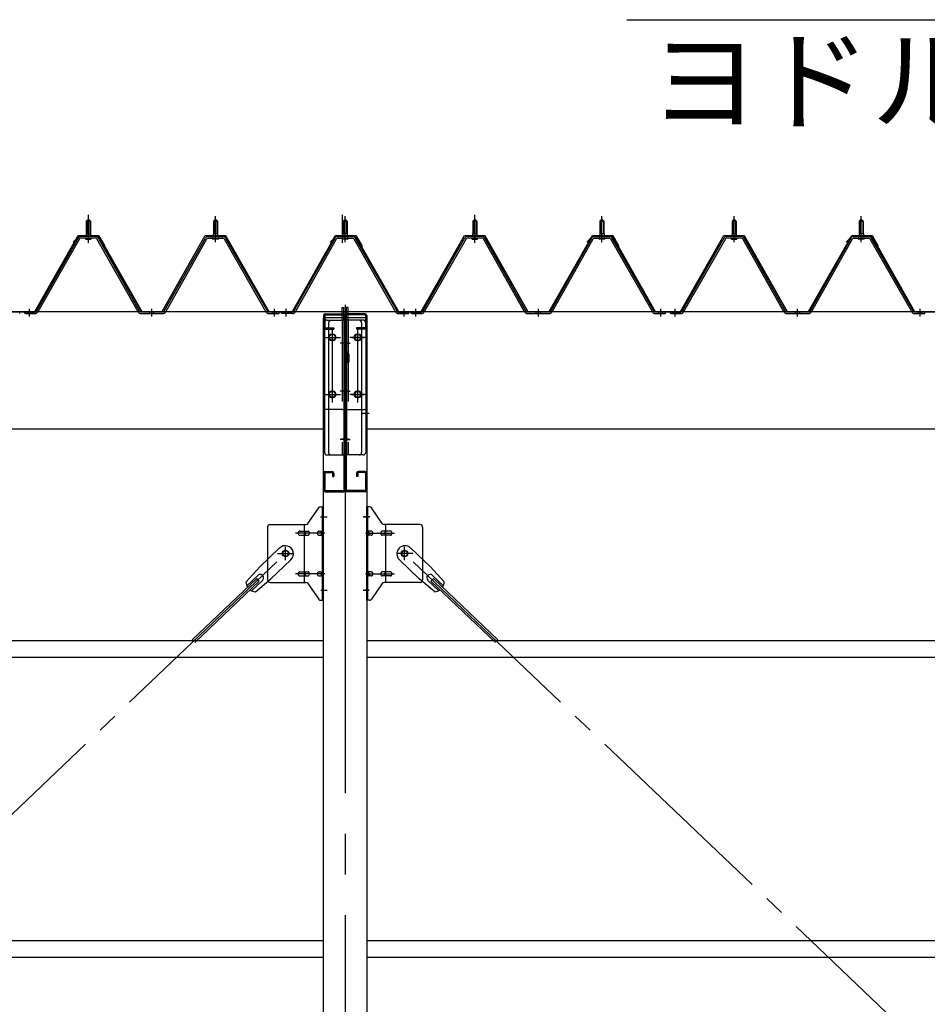
# Model space of a CAD drawing. Extents: x 868 to 32764, y 310 to 22484.
# Drawn here: x 18734 to 20519, y 16771 to 18707 of the extents above; entities that cross this region are included whole.
import ezdxf

# ---------------------------------------------------------------- set-up
doc = ezdxf.new("R2010")
doc.units = 0
doc.header["$LTSCALE"] = 80
doc.header["$MEASUREMENT"] = 0
for name, pattern in [('1PL-M', [15, 12, -1, 1, -1]), ('1PL-SL', [6.5, 5, -0.5, 0.5, -0.5]), ('HIDE-L', [3, 2, -1]), ('HIDE-M', [2, 1, -1])]:
    doc.linetypes.add(name, pattern=pattern)
for name, color, linetype in [('HIKIDASHI', 6, 'CONTINUOUS'), ('パネル受フレ_ム', 1, 'CONTINUOUS'), ('ブレ_ス', 3, 'CONTINUOUS'), ('ブレ_ス取付金物', 2, 'CONTINUOUS'), ('ヨドル_フ88', 2, 'CONTINUOUS'), ('後柱', 3, 'CONTINUOUS'), ('後桁', 3, 'CONTINUOUS'), ('梁AB', 2, 'CONTINUOUS'), ('梁取付金具', 2, 'CONTINUOUS'), ('胴縁', 1, 'CONTINUOUS')]:
    doc.layers.add(name, color=color, linetype=linetype)
doc.styles.add('01', font='ROMANS', dxfattribs={"height": 3, "bigfont": 'BIGFONT'})

msp = doc.modelspace()

# ---------------------------------------------------------------- linework, layer by layer
at = {"layer": 'HIKIDASHI'}
msp.add_line((19927.7, 18707.1), (21253.2, 18707.1), dxfattribs=at)
at = {"layer": 'パネル受フレ_ム', "color": 6, "linetype": '1PL-SL'}
for p, q in [((18868.6, 18268.6), (18868.6, 18323.3)), ((19368.3, 18268.6), (19368.3, 18323.3)), ((19628.6, 18268.6), (19628.6, 18323.3))]:
    msp.add_line(p, q, dxfattribs=at)
at = {"layer": 'パネル受フレ_ム', "color": 6, "linetype": '1PL-M'}
for p, q in [((18868.6, 18269.3), (18868.6, 18320.8)), ((19118.6, 18269.3), (19118.6, 18320.8)), ((19373.6, 18269.3), (19373.6, 18320.8)), ((19628.6, 18269.3), (19628.6, 18320.8)), ((19878.6, 18269.3), (19878.6, 18320.8)), ((20138.6, 18269.3), (20138.6, 18320.8)), ((20388.6, 18269.3), (20388.6, 18320.8)), ((18752.6, 18123.3), (18752.6, 18138.5)), ((18993.6, 18123.3), (18993.6, 18138.5)), ((19234.6, 18123.3), (19234.6, 18138.5)), ((19257.6, 18123.3), (19257.6, 18138.5)), ((19489.6, 18123.3), (19489.6, 18138.5)), ((19512.6, 18123.3), (19512.6, 18138.5)), ((19753.6, 18123.3), (19753.6, 18138.5)), ((19994.6, 18123.3), (19994.6, 18138.5)), ((20022.6, 18123.3), (20022.6, 18138.5)), ((20263.6, 18123.3), (20263.6, 18138.5)), ((20504.6, 18123.3), (20504.6, 18138.5))]:
    msp.add_line(p, q, dxfattribs=at)
at = {"layer": 'パネル受フレ_ム'}
for p, q in [((18864.6, 18310.8), (18868.6, 18314.8)), ((18872.6, 18310.8), (18864.6, 18310.8)), ((18864.6, 18310.8), (18864.6, 18285.8)), ((18868.6, 18314.8), (18872.6, 18310.8)), ((18872.6, 18310.8), (18872.6, 18285.8)), ((19118.6, 18314.8), (19114.6, 18310.8)), ((19114.6, 18310.8), (19114.6, 18285.8)), ((19114.6, 18310.8), (19122.6, 18310.8)), ((19122.6, 18310.8), (19118.6, 18314.8)), ((19122.6, 18310.8), (19122.6, 18285.8)), ((19373.6, 18314.8), (19369.6, 18310.8)), ((19369.6, 18310.8), (19369.6, 18285.8)), ((19369.6, 18310.8), (19377.6, 18310.8)), ((19377.6, 18310.8), (19373.6, 18314.8)), ((19377.6, 18310.8), (19377.6, 18285.8)), ((19624.6, 18310.8), (19628.6, 18314.8)), ((19632.6, 18310.8), (19624.6, 18310.8)), ((19624.6, 18310.8), (19624.6, 18285.8)), ((19628.6, 18314.8), (19632.6, 18310.8)), ((19632.6, 18310.8), (19632.6, 18285.8)), ((19878.6, 18314.8), (19874.6, 18310.8)), ((19874.6, 18310.8), (19874.6, 18285.8)), ((19874.6, 18310.8), (19882.6, 18310.8)), ((19882.6, 18310.8), (19878.6, 18314.8)), ((19882.6, 18310.8), (19882.6, 18285.8)), ((20134.6, 18310.8), (20138.6, 18314.8)), ((20142.6, 18310.8), (20134.6, 18310.8)), ((20134.6, 18310.8), (20134.6, 18285.8)), ((20138.6, 18314.8), (20142.6, 18310.8)), ((20142.6, 18310.8), (20142.6, 18285.8)), ((20388.6, 18314.8), (20384.6, 18310.8)), ((20384.6, 18310.8), (20384.6, 18285.8)), ((20384.6, 18310.8), (20392.6, 18310.8)), ((20392.6, 18310.8), (20388.6, 18314.8)), ((20392.6, 18310.8), (20392.6, 18285.8)), ((18882.8, 18280.8), (18854.3, 18280.8)), ((18862.7, 18280.8), (18862.7, 18281.8)), ((18862.7, 18281.8), (18874.5, 18281.8)), ((18864.3, 18285.8), (18864.3, 18281.8)), ((18864.3, 18285.8), (18872.8, 18285.8)), ((18872.8, 18285.8), (18872.8, 18281.8)), ((18874.5, 18281.8), (18874.5, 18280.8)), ((19104.3, 18280.8), (19132.9, 18280.8)), ((19124.5, 18281.8), (19112.7, 18281.8)), ((19112.7, 18281.8), (19112.7, 18280.8)), ((19122.8, 18285.8), (19114.3, 18285.8)), ((19114.3, 18285.8), (19114.3, 18281.8)), ((19122.8, 18285.8), (19122.8, 18281.8)), ((19124.5, 18280.8), (19124.5, 18281.8)), ((19359.3, 18280.8), (19387.9, 18280.8)), ((19379.5, 18281.8), (19367.7, 18281.8)), ((19367.7, 18281.8), (19367.7, 18280.8)), ((19377.8, 18285.8), (19369.3, 18285.8)), ((19369.3, 18285.8), (19369.3, 18281.8)), ((19377.8, 18285.8), (19377.8, 18281.8)), ((19379.5, 18280.8), (19379.5, 18281.8)), ((19642.8, 18280.8), (19614.3, 18280.8)), ((19622.7, 18280.8), (19622.7, 18281.8)), ((19622.7, 18281.8), (19634.5, 18281.8)), ((19624.3, 18285.8), (19624.3, 18281.8)), ((19624.3, 18285.8), (19632.8, 18285.8)), ((19632.8, 18285.8), (19632.8, 18281.8)), ((19634.5, 18281.8), (19634.5, 18280.8)), ((19864.3, 18280.8), (19892.9, 18280.8)), ((19884.5, 18281.8), (19872.7, 18281.8)), ((19872.7, 18281.8), (19872.7, 18280.8)), ((19882.8, 18285.8), (19874.3, 18285.8)), ((19874.3, 18285.8), (19874.3, 18281.8)), ((19882.8, 18285.8), (19882.8, 18281.8)), ((19884.5, 18280.8), (19884.5, 18281.8)), ((20152.8, 18280.8), (20124.3, 18280.8)), ((20132.7, 18280.8), (20132.7, 18281.8)), ((20132.7, 18281.8), (20144.5, 18281.8)), ((20134.3, 18285.8), (20134.3, 18281.8)), ((20134.3, 18285.8), (20142.8, 18285.8)), ((20142.8, 18285.8), (20142.8, 18281.8)), ((20144.5, 18281.8), (20144.5, 18280.8)), ((20374.3, 18280.8), (20402.9, 18280.8)), ((20394.5, 18281.8), (20382.7, 18281.8)), ((20382.7, 18281.8), (20382.7, 18280.8)), ((20392.8, 18285.8), (20384.3, 18285.8)), ((20384.3, 18285.8), (20384.3, 18281.8)), ((20392.8, 18285.8), (20392.8, 18281.8)), ((20394.5, 18280.8), (20394.5, 18281.8)), ((18848.7, 18277.5), (18766.5, 18134.1)), ((18851.5, 18275.9), (18769.3, 18132.5)), ((18882.8, 18277.6), (18854.3, 18277.6)), ((18863.6, 18275.6), (18873.6, 18275.6)), ((18966.4, 18132.5), (18885.6, 18275.9)), ((18969.2, 18134.1), (18888.4, 18277.5)), ((19018, 18134.1), (19098.8, 18277.5)), ((19020.8, 18132.5), (19101.5, 18275.9)), ((19104.3, 18277.6), (19132.9, 18277.6)), ((19123.6, 18275.6), (19113.6, 18275.6)), ((19135.7, 18275.9), (19217.9, 18132.5)), ((19138.4, 18277.5), (19220.7, 18134.1)), ((19273, 18134.1), (19353.8, 18277.5)), ((19275.8, 18132.5), (19356.5, 18275.9)), ((19359.3, 18277.6), (19387.9, 18277.6)), ((19378.6, 18275.6), (19368.6, 18275.6)), ((19390.7, 18275.9), (19472.9, 18132.5)), ((19393.4, 18277.5), (19475.7, 18134.1)), ((19608.7, 18277.5), (19526.5, 18134.1)), ((19611.5, 18275.9), (19529.3, 18132.5)), ((19642.8, 18277.6), (19614.3, 18277.6)), ((19623.6, 18275.6), (19633.6, 18275.6)), ((19726.4, 18132.5), (19645.6, 18275.9)), ((19729.2, 18134.1), (19648.4, 18277.5)), ((19778, 18134.1), (19858.8, 18277.5)), ((19780.8, 18132.5), (19861.5, 18275.9)), ((19864.3, 18277.6), (19892.9, 18277.6)), ((19883.6, 18275.6), (19873.6, 18275.6)), ((19895.7, 18275.9), (19977.9, 18132.5)), ((19898.4, 18277.5), (19980.7, 18134.1)), ((20118.7, 18277.5), (20036.5, 18134.1)), ((20121.5, 18275.9), (20039.3, 18132.5)), ((20152.8, 18277.6), (20124.3, 18277.6)), ((20133.6, 18275.6), (20143.6, 18275.6)), ((20236.4, 18132.5), (20155.6, 18275.9)), ((20239.2, 18134.1), (20158.4, 18277.5)), ((20288, 18134.1), (20368.8, 18277.5)), ((20290.8, 18132.5), (20371.5, 18275.9)), ((20374.3, 18277.6), (20402.9, 18277.6)), ((20393.6, 18275.6), (20383.6, 18275.6)), ((20405.7, 18275.9), (20487.9, 18132.5)), ((20408.4, 18277.5), (20490.7, 18134.1)), ((18733.6, 18129.3), (18733.6, 18132.5)), ((18733.6, 18129.3), (18733.6, 18132.5)), ((18743.6, 18129.3), (18743.6, 18132.5)), ((18763.7, 18132.5), (18743.6, 18132.5)), ((18763.7, 18129.3), (18743.6, 18129.3)), ((18745.6, 18129.3), (18764.6, 18129.3)), ((18972, 18132.5), (19015.2, 18132.5)), ((18972, 18129.3), (19015.2, 18129.3)), ((19223.4, 18132.5), (19243.6, 18132.5)), ((19223.4, 18129.3), (19243.6, 18129.3)), ((19243.6, 18129.3), (19243.6, 18132.5)), ((19243.6, 18129.3), (19243.6, 18132.5)), ((19248.6, 18129.3), (19248.6, 18132.5)), ((19270.2, 18132.5), (19248.6, 18132.5)), ((19270.2, 18129.3), (19248.6, 18129.3)), ((19496.6, 18129.3), (19477.6, 18129.3)), ((19478.4, 18132.5), (19498.6, 18132.5)), ((19478.4, 18129.3), (19498.6, 18129.3)), ((19498.6, 18129.3), (19498.6, 18132.5)), ((19503.6, 18129.3), (19503.6, 18132.5)), ((19523.7, 18132.5), (19503.6, 18132.5)), ((19523.7, 18129.3), (19503.6, 18129.3)), ((19505.6, 18129.3), (19524.6, 18129.3)), ((19732, 18132.5), (19775.2, 18132.5)), ((19732, 18129.3), (19775.2, 18129.3)), ((19983.4, 18132.5), (20003.6, 18132.5)), ((19983.4, 18129.3), (20003.6, 18129.3)), ((20003.6, 18129.3), (20003.6, 18132.5)), ((20003.6, 18129.3), (20003.6, 18132.5)), ((20013.6, 18129.3), (20013.6, 18132.5)), ((20033.7, 18132.5), (20013.6, 18132.5)), ((20033.7, 18129.3), (20013.6, 18129.3)), ((20015.6, 18129.3), (20034.6, 18129.3)), ((20242, 18132.5), (20285.2, 18132.5)), ((20242, 18129.3), (20285.2, 18129.3)), ((20493.4, 18132.5), (20513.6, 18132.5)), ((20493.4, 18129.3), (20513.6, 18129.3)), ((20513.6, 18129.3), (20513.6, 18132.5)), ((20513.6, 18129.3), (20513.6, 18132.5))]:
    msp.add_line(p, q, dxfattribs=at)
at = {"layer": 'パネル受フレ_ム', "color": 6}
for p, q in [((18865.6, 18310.8), (18865.2, 18311.4)), ((18865.6, 18310.8), (18865.6, 18285.8)), ((18871.6, 18310.8), (18871.9, 18311.4)), ((18871.6, 18310.8), (18871.6, 18285.8)), ((19115.6, 18310.8), (19115.2, 18311.4)), ((19115.6, 18310.8), (19115.6, 18285.8)), ((19121.6, 18310.8), (19121.9, 18311.4)), ((19121.6, 18310.8), (19121.6, 18285.8)), ((19370.6, 18310.8), (19370.2, 18311.4)), ((19370.6, 18310.8), (19370.6, 18285.8)), ((19376.6, 18310.8), (19376.9, 18311.4)), ((19376.6, 18310.8), (19376.6, 18285.8)), ((19625.6, 18310.8), (19625.2, 18311.4)), ((19625.6, 18310.8), (19625.6, 18285.8)), ((19631.6, 18310.8), (19631.9, 18311.4)), ((19631.6, 18310.8), (19631.6, 18285.8)), ((19875.6, 18310.8), (19875.2, 18311.4)), ((19875.6, 18310.8), (19875.6, 18285.8)), ((19881.6, 18310.8), (19881.9, 18311.4)), ((19881.6, 18310.8), (19881.6, 18285.8)), ((20135.6, 18310.8), (20135.2, 18311.4)), ((20135.6, 18310.8), (20135.6, 18285.8)), ((20141.6, 18310.8), (20141.9, 18311.4)), ((20141.6, 18310.8), (20141.6, 18285.8)), ((20385.6, 18310.8), (20385.2, 18311.4)), ((20385.6, 18310.8), (20385.6, 18285.8)), ((20391.6, 18310.8), (20391.9, 18311.4)), ((20391.6, 18310.8), (20391.6, 18285.8))]:
    msp.add_line(p, q, dxfattribs=at)
at = {"layer": 'パネル受フレ_ム', "color": 6, "linetype": 'HIDE-M'}
for p, q in [((18748.6, 18129.3), (18748.6, 18132.5)), ((18756.6, 18129.3), (18756.6, 18132.5)), ((18989.6, 18129.3), (18989.6, 18132.5)), ((18997.6, 18129.3), (18997.6, 18132.5)), ((19230.6, 18129.3), (19230.6, 18132.5)), ((19238.6, 18129.3), (19238.6, 18132.5)), ((19508.6, 18129.3), (19508.6, 18132.5)), ((19516.6, 18129.3), (19516.6, 18132.5)), ((19749.6, 18129.3), (19749.6, 18132.5)), ((19757.6, 18129.3), (19757.6, 18132.5)), ((19990.6, 18129.3), (19990.6, 18132.5)), ((19998.6, 18129.3), (19998.6, 18132.5)), ((20018.6, 18129.3), (20018.6, 18132.5)), ((20026.6, 18129.3), (20026.6, 18132.5)), ((20259.6, 18129.3), (20259.6, 18132.5)), ((20267.6, 18129.3), (20267.6, 18132.5)), ((20500.6, 18129.3), (20500.6, 18132.5)), ((20508.6, 18129.3), (20508.6, 18132.5))]:
    msp.add_line(p, q, dxfattribs=at)
at = {"layer": 'パネル受フレ_ム'}
for centre, radius, start, end in [((18854.3, 18274.4), 6.4, 90, 150.1803), ((18882.8, 18274.4), 6.4, 29.3816, 90), ((19104.3, 18274.4), 6.4, 90, 150.6184), ((19132.9, 18274.4), 6.4, 29.8197, 90), ((19359.3, 18274.4), 6.4, 90, 150.6184), ((19387.9, 18274.4), 6.4, 29.8197, 90), ((19614.3, 18274.4), 6.4, 90, 150.1803), ((19642.8, 18274.4), 6.4, 29.3816, 90), ((19864.3, 18274.4), 6.4, 90, 150.6184), ((19892.9, 18274.4), 6.4, 29.8197, 90), ((20124.3, 18274.4), 6.4, 90, 150.1803), ((20152.8, 18274.4), 6.4, 29.3816, 90), ((20374.3, 18274.4), 6.4, 90, 150.6184), ((20402.9, 18274.4), 6.4, 29.8197, 90), ((18854.3, 18274.4), 3.2, 90, 150.1803), ((18863.6, 18276.6), 1, 90, 270), ((18873.6, 18276.6), 1, 270, 90), ((18882.8, 18274.4), 3.2, 29.3816, 90), ((19104.3, 18274.4), 3.2, 90, 150.6184), ((19113.6, 18276.6), 1, 90, 270), ((19123.6, 18276.6), 1, 270, 90), ((19132.9, 18274.4), 3.2, 29.8197, 90), ((19359.3, 18274.4), 3.2, 90, 150.6184), ((19368.6, 18276.6), 1, 90, 270), ((19378.6, 18276.6), 1, 270, 90), ((19387.9, 18274.4), 3.2, 29.8197, 90), ((19614.3, 18274.4), 3.2, 90, 150.1803), ((19623.6, 18276.6), 1, 90, 270), ((19633.6, 18276.6), 1, 270, 90), ((19642.8, 18274.4), 3.2, 29.3816, 90), ((19864.3, 18274.4), 3.2, 90, 150.6184), ((19873.6, 18276.6), 1, 90, 270), ((19883.6, 18276.6), 1, 270, 90), ((19892.9, 18274.4), 3.2, 29.8197, 90), ((20124.3, 18274.4), 3.2, 90, 150.1803), ((20133.6, 18276.6), 1, 90, 270), ((20143.6, 18276.6), 1, 270, 90), ((20152.8, 18274.4), 3.2, 29.3816, 90), ((20374.3, 18274.4), 3.2, 90, 150.6184), ((20383.6, 18276.6), 1, 90, 270), ((20393.6, 18276.6), 1, 270, 90), ((20402.9, 18274.4), 3.2, 29.8197, 90), ((18763.7, 18135.7), 3.2, 270, 330.1803), ((18763.7, 18135.7), 6.4, 270, 330.1803), ((18972, 18135.7), 6.4, 209.3816, 270), ((18972, 18135.7), 3.2, 209.3816, 270), ((19015.2, 18135.7), 3.2, 270, 330.6184), ((19015.2, 18135.7), 6.4, 270, 330.6184), ((19223.4, 18135.7), 6.4, 209.8197, 270), ((19223.4, 18135.7), 3.2, 209.8197, 270), ((19270.2, 18135.7), 3.2, 270, 330.6184), ((19270.2, 18135.7), 6.4, 270, 330.6184), ((19478.4, 18135.7), 6.4, 209.8197, 270), ((19478.4, 18135.7), 3.2, 209.8197, 270), ((19523.7, 18135.7), 3.2, 270, 330.1803), ((19523.7, 18135.7), 6.4, 270, 330.1803), ((19732, 18135.7), 6.4, 209.3816, 270), ((19732, 18135.7), 3.2, 209.3816, 270), ((19775.2, 18135.7), 3.2, 270, 330.6184), ((19775.2, 18135.7), 6.4, 270, 330.6184), ((19983.4, 18135.7), 6.4, 209.8197, 270), ((19983.4, 18135.7), 3.2, 209.8197, 270), ((20033.7, 18135.7), 3.2, 270, 330.1803), ((20033.7, 18135.7), 6.4, 270, 330.1803), ((20242, 18135.7), 6.4, 209.3816, 270), ((20242, 18135.7), 3.2, 209.3816, 270), ((20285.2, 18135.7), 3.2, 270, 330.6184), ((20285.2, 18135.7), 6.4, 270, 330.6184), ((20493.4, 18135.7), 6.4, 209.8197, 270), ((20493.4, 18135.7), 3.2, 209.8197, 270)]:
    msp.add_arc(centre, radius, start, end, dxfattribs=at)
at = {"layer": 'ブレ_ス'}
for p, q in [((19244.8, 17668.2), (19205.7, 17630.9)), ((19502.4, 17668.2), (19541.5, 17630.9)), ((19266.9, 17645), (19227.8, 17607.7)), ((19480.3, 17645), (19519.4, 17607.7)), ((19178.7, 17601.5), (19205.7, 17630.9)), ((19568.5, 17601.5), (19541.5, 17630.9)), ((19199.8, 17608.1), (19073.1, 17487.4)), ((19204.7, 17603), (19078, 17482.3)), ((19201.8, 17614.3), (19180.4, 17593.9)), ((19211, 17604.6), (19189.6, 17584.2)), ((19197.1, 17582.1), (19227.8, 17607.7)), ((19204.7, 17603), (19199.8, 17608.1)), ((19550.1, 17582.1), (19519.4, 17607.7)), ((19536.1, 17604.6), (19557.6, 17584.2)), ((19542.5, 17603), (19547.3, 17608.1)), ((19542.5, 17603), (19669.2, 17482.3)), ((19545.4, 17614.3), (19566.8, 17593.9)), ((19547.3, 17608.1), (19674, 17487.4))]:
    msp.add_line(p, q, dxfattribs=at)
at = {"layer": 'ブレ_ス', "color": 6, "linetype": '1PL-SL'}
for p, q in [((16690.6, 15213.3), (19256.6, 17657.3)), ((22056.6, 15213.3), (19490.6, 17657.3))]:
    msp.add_line(p, q, dxfattribs=at)
at = {"layer": 'ブレ_ス'}
for centre in [(19256.6, 17657.3), (19490.6, 17657.3)]:
    msp.add_circle(centre, 5.5, dxfattribs=at)
for centre, radius, start, end in [((19255.8, 17656.6), 16, 313.6054, 133.6054), ((19491.3, 17656.6), 16, 46.3946, 226.3946), ((19198.6, 17602.1), 20, 181.7698, 213.5268), ((19206.4, 17609.5), 6.7, 313.6054, 133.6054), ((19540.8, 17609.5), 6.7, 46.3946, 226.3946), ((19548.5, 17602.1), 20, 326.4732, 358.2302), ((19198.6, 17602.1), 20, 233.6841, 265.4411), ((19548.5, 17602.1), 20, 274.5589, 306.3159)]:
    msp.add_arc(centre, radius, start, end, dxfattribs=at)
at = {"layer": 'ブレ_ス取付金物'}
for p, q in [((19300.6, 17716.4), (19321.6, 17747.1)), ((19325.7, 17749.3), (19331.1, 17749.3)), ((19328.8, 17565.3), (19328.8, 17749.3)), ((19331.1, 17565.3), (19331.1, 17749.3)), ((19421.5, 17749.3), (19416.1, 17749.3)), ((19416.1, 17565.3), (19416.1, 17749.3)), ((19418.4, 17565.3), (19418.4, 17749.3)), ((19446.6, 17716.4), (19425.6, 17747.1)), ((19221.1, 17709.3), (19221.1, 17605.3)), ((19226.1, 17714.3), (19296.5, 17714.3)), ((19284.6, 17701.3), (19293.4, 17701.3)), ((19293.4, 17600.3), (19293.4, 17714.3)), ((19294.4, 17701.3), (19300.9, 17701.3)), ((19322.3, 17701.3), (19328.8, 17701.3)), ((19328.8, 17709.3), (19331.1, 17709.3)), ((19418.4, 17709.3), (19416.1, 17709.3)), ((19424.9, 17701.3), (19418.4, 17701.3)), ((19452.8, 17701.3), (19446.3, 17701.3)), ((19521.1, 17714.3), (19450.7, 17714.3)), ((19453.8, 17600.3), (19453.8, 17714.3)), ((19462.6, 17701.3), (19453.8, 17701.3)), ((19526.1, 17709.3), (19526.1, 17605.3)), ((19284.6, 17693.3), (19293.4, 17693.3)), ((19294.4, 17693.3), (19300.9, 17693.3)), ((19322.3, 17693.3), (19328.8, 17693.3)), ((19424.9, 17693.3), (19418.4, 17693.3)), ((19452.8, 17693.3), (19446.3, 17693.3)), ((19462.6, 17693.3), (19453.8, 17693.3)), ((19284.6, 17621.3), (19293.4, 17621.3)), ((19294.4, 17621.3), (19300.9, 17621.3)), ((19322.3, 17621.3), (19328.8, 17621.3)), ((19424.9, 17621.3), (19418.4, 17621.3)), ((19452.8, 17621.3), (19446.3, 17621.3)), ((19462.6, 17621.3), (19453.8, 17621.3)), ((19284.6, 17613.3), (19293.4, 17613.3)), ((19294.4, 17613.3), (19300.9, 17613.3)), ((19322.3, 17613.3), (19328.8, 17613.3)), ((19328.8, 17605.3), (19331.1, 17605.3)), ((19418.4, 17605.3), (19416.1, 17605.3)), ((19424.9, 17613.3), (19418.4, 17613.3)), ((19452.8, 17613.3), (19446.3, 17613.3)), ((19462.6, 17613.3), (19453.8, 17613.3)), ((19226.1, 17600.3), (19296.5, 17600.3)), ((19300.6, 17598.1), (19321.6, 17567.4)), ((19446.6, 17598.1), (19425.6, 17567.4)), ((19521.1, 17600.3), (19450.7, 17600.3)), ((19325.7, 17565.3), (19331.1, 17565.3)), ((19421.5, 17565.3), (19416.1, 17565.3))]:
    msp.add_line(p, q, dxfattribs=at)
at = {"layer": 'ブレ_ス取付金物', "color": 6, "linetype": '1PL-SL'}
for p, q in [((19325, 17729.3), (19336.2, 17729.3)), ((19422.2, 17729.3), (19411, 17729.3)), ((19333.6, 17697.3), (19276.2, 17697.3)), ((19413.6, 17697.3), (19471, 17697.3)), ((19256.6, 17644.3), (19256.6, 17670.2)), ((19490.6, 17644.3), (19490.6, 17670.2)), ((19240.6, 17657.3), (19272.4, 17657.3)), ((19506.6, 17657.3), (19474.8, 17657.3)), ((19333.6, 17617.3), (19276.2, 17617.3)), ((19413.6, 17617.3), (19471, 17617.3)), ((19326.1, 17585.3), (19335, 17585.3)), ((19421.1, 17585.3), (19412.1, 17585.3))]:
    msp.add_line(p, q, dxfattribs=at)
at = {"layer": 'ブレ_ス取付金物'}
for centre in [(19256.6, 17657.3), (19490.6, 17657.3)]:
    msp.add_circle(centre, 6.5, dxfattribs=at)
for centre, radius, start, end in [((19325.7, 17744.3), 5, 90, 145.561), ((19325.7, 17744.3), 5, 90, 145.561), ((19421.5, 17744.3), 5, 34.439, 90), ((19421.5, 17744.3), 5, 34.439, 90), ((19226.1, 17709.3), 5, 90, 180), ((19285.6, 17697.3), 4.56, 160.0776, 180), ((19285.1, 17697.4), 4.01, 138.8141, 160.0776), ((19284.8, 17697.7), 3.57, 115.3323, 138.8141), ((19284.6, 17698.2), 3.07, 90, 115.3323), ((19293.4, 17699.6), 1.61, 56.4659, 90), ((19292.6, 17698.5), 2.98, 32.0054, 56.4659), ((19291.4, 17697.7), 4.4, 14.5143, 32.0054), ((19289.5, 17697.3), 6.38, 0, 14.5143), ((19296.5, 17719.3), 5, 270, 325.561), ((19300.9, 17699.6), 1.61, 56.4659, 90), ((19300.1, 17698.5), 2.98, 32.0054, 56.4659), ((19298.9, 17697.7), 4.4, 14.5143, 32.0054), ((19297, 17697.3), 6.38, 0, 14.5143), ((19323.3, 17697.3), 4.56, 160.0776, 180), ((19322.8, 17697.4), 4.01, 138.8141, 160.0776), ((19322.5, 17697.7), 3.57, 115.3323, 138.8141), ((19322.3, 17698.2), 3.07, 90, 115.3323), ((19332.7, 17697.3), 6.38, 165.4857, 180), ((19330.8, 17697.7), 4.4, 147.9946, 165.4857), ((19329.5, 17698.5), 2.98, 123.5341, 147.9946), ((19328.8, 17699.6), 1.61, 90, 123.5341), ((19418.4, 17699.6), 1.61, 56.4659, 90), ((19417.6, 17698.5), 2.98, 32.0054, 56.4659), ((19416.4, 17697.7), 4.4, 14.5143, 32.0054), ((19414.5, 17697.3), 6.38, 360, 14.5143), ((19424.9, 17698.2), 3.07, 64.6677, 90), ((19424.7, 17697.7), 3.57, 41.1859, 64.6677), ((19424.3, 17697.4), 4.01, 19.9224, 41.1859), ((19423.8, 17697.3), 4.56, 360, 19.9224), ((19450.2, 17697.3), 6.38, 165.4857, 180), ((19448.3, 17697.7), 4.4, 147.9946, 165.4857), ((19447, 17698.5), 2.98, 123.5341, 147.9946), ((19446.3, 17699.6), 1.61, 90, 123.5341), ((19450.7, 17719.3), 5, 214.439, 270), ((19457.7, 17697.3), 6.38, 165.4857, 180), ((19455.8, 17697.7), 4.4, 147.9946, 165.4857), ((19454.5, 17698.5), 2.98, 123.5341, 147.9946), ((19453.8, 17699.6), 1.61, 90, 123.5341), ((19462.6, 17698.2), 3.07, 64.6677, 90), ((19462.4, 17697.7), 3.57, 41.1859, 64.6677), ((19462, 17697.4), 4.01, 19.9224, 41.1859), ((19461.5, 17697.3), 4.56, 0, 19.9224), ((19521.1, 17709.3), 5, 0, 90), ((19285.6, 17697.3), 4.56, 180, 199.9224), ((19285.1, 17697.1), 4.01, 199.9224, 221.1859), ((19284.8, 17696.8), 3.57, 221.1859, 244.6677), ((19284.6, 17696.3), 3.07, 244.6677, 270), ((19293.4, 17694.9), 1.61, 270, 303.5341), ((19292.6, 17696), 2.98, 303.5341, 327.9946), ((19291.4, 17696.8), 4.4, 327.9946, 345.4857), ((19289.5, 17697.3), 6.38, 345.4857, 0), ((19300.9, 17694.9), 1.61, 270, 303.5341), ((19300.1, 17696), 2.98, 303.5341, 327.9946), ((19298.9, 17696.8), 4.4, 327.9946, 345.4857), ((19297, 17697.3), 6.38, 345.4857, 0), ((19323.3, 17697.3), 4.56, 180, 199.9224), ((19322.8, 17697.1), 4.01, 199.9224, 221.1859), ((19322.5, 17696.8), 3.57, 221.1859, 244.6677), ((19322.3, 17696.3), 3.07, 244.6677, 270), ((19332.7, 17697.3), 6.38, 180, 194.5143), ((19330.8, 17696.8), 4.4, 194.5143, 212.0054), ((19329.5, 17696), 2.98, 212.0054, 236.4659), ((19328.8, 17694.9), 1.61, 236.4659, 270), ((19418.4, 17694.9), 1.61, 270, 303.5341), ((19417.6, 17696), 2.98, 303.5341, 327.9946), ((19416.4, 17696.8), 4.4, 327.9946, 345.4857), ((19414.5, 17697.3), 6.38, 345.4857, 0), ((19424.9, 17696.3), 3.07, 270, 295.3323), ((19424.7, 17696.8), 3.57, 295.3323, 318.8141), ((19424.3, 17697.1), 4.01, 318.8141, 340.0776), ((19423.8, 17697.3), 4.56, 340.0776, 0), ((19450.2, 17697.3), 6.38, 180, 194.5143), ((19448.3, 17696.8), 4.4, 194.5143, 212.0054), ((19447, 17696), 2.98, 212.0054, 236.4659), ((19446.3, 17694.9), 1.61, 236.4659, 270), ((19457.7, 17697.3), 6.38, 180, 194.5143), ((19455.8, 17696.8), 4.4, 194.5143, 212.0054), ((19454.5, 17696), 2.98, 212.0054, 236.4659), ((19453.8, 17694.9), 1.61, 236.4659, 270), ((19462.6, 17696.3), 3.07, 270, 295.3323), ((19462.4, 17696.8), 3.57, 295.3323, 318.8141), ((19462, 17697.1), 4.01, 318.8141, 340.0776), ((19461.5, 17697.3), 4.56, 340.0776, 360), ((19285.1, 17617.4), 4.01, 138.8141, 160.0776), ((19284.8, 17617.7), 3.57, 115.3323, 138.8141), ((19284.6, 17618.2), 3.07, 90, 115.3323), ((19293.4, 17619.6), 1.61, 56.4659, 90), ((19292.6, 17618.5), 2.98, 32.0054, 56.4659), ((19291.4, 17617.7), 4.4, 14.5143, 32.0054), ((19300.9, 17619.6), 1.61, 56.4659, 90), ((19300.1, 17618.5), 2.98, 32.0054, 56.4659), ((19298.9, 17617.7), 4.4, 14.5143, 32.0054), ((19322.8, 17617.4), 4.01, 138.8141, 160.0776), ((19322.5, 17617.7), 3.57, 115.3323, 138.8141), ((19322.3, 17618.2), 3.07, 90, 115.3323), ((19330.8, 17617.7), 4.4, 147.9946, 165.4857), ((19329.5, 17618.5), 2.98, 123.5341, 147.9946), ((19328.8, 17619.6), 1.61, 90, 123.5341), ((19418.4, 17619.6), 1.61, 56.4659, 90), ((19417.6, 17618.5), 2.98, 32.0054, 56.4659), ((19416.4, 17617.7), 4.4, 14.5143, 32.0054), ((19424.9, 17618.2), 3.07, 64.6677, 90), ((19424.7, 17617.7), 3.57, 41.1859, 64.6677), ((19424.3, 17617.4), 4.01, 19.9224, 41.1859), ((19448.3, 17617.7), 4.4, 147.9946, 165.4857), ((19447, 17618.5), 2.98, 123.5341, 147.9946), ((19446.3, 17619.6), 1.61, 90, 123.5341), ((19455.8, 17617.7), 4.4, 147.9946, 165.4857), ((19454.5, 17618.5), 2.98, 123.5341, 147.9946), ((19453.8, 17619.6), 1.61, 90, 123.5341), ((19462.6, 17618.2), 3.07, 64.6677, 90), ((19462.4, 17617.7), 3.57, 41.1859, 64.6677), ((19462, 17617.4), 4.01, 19.9224, 41.1859), ((19226.1, 17605.3), 5, 180, 270), ((19285.6, 17617.3), 4.56, 160.0776, 180), ((19285.6, 17617.3), 4.56, 180, 199.9224), ((19285.1, 17617.1), 4.01, 199.9224, 221.1859), ((19284.8, 17616.8), 3.57, 221.1859, 244.6677), ((19284.6, 17616.3), 3.07, 244.6677, 270), ((19293.4, 17614.9), 1.61, 270, 303.5341), ((19292.6, 17616), 2.98, 303.5341, 327.9946), ((19291.4, 17616.8), 4.4, 327.9946, 345.4857), ((19289.5, 17617.3), 6.38, 0, 14.5143), ((19289.5, 17617.3), 6.38, 345.4857, 0), ((19300.9, 17614.9), 1.61, 270, 303.5341), ((19300.1, 17616), 2.98, 303.5341, 327.9946), ((19298.9, 17616.8), 4.4, 327.9946, 345.4857), ((19297, 17617.3), 6.38, 0, 14.5143), ((19297, 17617.3), 6.38, 345.4857, 0), ((19323.3, 17617.3), 4.56, 160.0776, 180), ((19323.3, 17617.3), 4.56, 180, 199.9224), ((19322.8, 17617.1), 4.01, 199.9224, 221.1859), ((19322.5, 17616.8), 3.57, 221.1859, 244.6677), ((19322.3, 17616.3), 3.07, 244.6677, 270), ((19332.7, 17617.3), 6.38, 165.4857, 180), ((19332.7, 17617.3), 6.38, 180, 194.5143), ((19330.8, 17616.8), 4.4, 194.5143, 212.0054), ((19329.5, 17616), 2.98, 212.0054, 236.4659), ((19328.8, 17614.9), 1.61, 236.4659, 270), ((19418.4, 17614.9), 1.61, 270, 303.5341), ((19417.6, 17616), 2.98, 303.5341, 327.9946), ((19416.4, 17616.8), 4.4, 327.9946, 345.4857), ((19414.5, 17617.3), 6.38, 360, 14.5143), ((19414.5, 17617.3), 6.38, 345.4857, 0), ((19424.9, 17616.3), 3.07, 270, 295.3323), ((19424.7, 17616.8), 3.57, 295.3323, 318.8141), ((19424.3, 17617.1), 4.01, 318.8141, 340.0776), ((19423.8, 17617.3), 4.56, 0, 19.9224), ((19423.8, 17617.3), 4.56, 340.0776, 360), ((19450.2, 17617.3), 6.38, 165.4857, 180), ((19450.2, 17617.3), 6.38, 180, 194.5143), ((19448.3, 17616.8), 4.4, 194.5143, 212.0054), ((19447, 17616), 2.98, 212.0054, 236.4659), ((19446.3, 17614.9), 1.61, 236.4659, 270), ((19457.7, 17617.3), 6.38, 165.4857, 180), ((19457.7, 17617.3), 6.38, 180, 194.5143), ((19455.8, 17616.8), 4.4, 194.5143, 212.0054), ((19454.5, 17616), 2.98, 212.0054, 236.4659), ((19453.8, 17614.9), 1.61, 236.4659, 270), ((19462.6, 17616.3), 3.07, 270, 295.3323), ((19462.4, 17616.8), 3.57, 295.3323, 318.8141), ((19462, 17617.1), 4.01, 318.8141, 340.0776), ((19461.5, 17617.3), 4.56, 0, 19.9224), ((19461.5, 17617.3), 4.56, 340.0776, 360), ((19521.1, 17605.3), 5, 270, 0), ((19296.5, 17595.3), 5, 34.439, 90), ((19450.7, 17595.3), 5, 90, 145.561), ((19325.7, 17570.3), 5, 214.439, 270), ((19421.5, 17570.3), 5, 270, 325.561)]:
    msp.add_arc(centre, radius, start, end, dxfattribs=at)
at = {"layer": 'ヨドル_フ88'}
for p, q in [((18763.6, 18133), (18848.6, 18283)), ((18763.9, 18132.5), (18848.9, 18282.5)), ((18838.9, 18269.9), (18850.9, 18282)), ((18839.2, 18269.6), (18851.1, 18281.5)), ((18848.6, 18283), (18888.6, 18283)), ((18848.9, 18282.5), (18888.3, 18282.5)), ((18850.9, 18282), (18885.9, 18282)), ((18851.1, 18281.5), (18885.7, 18281.5)), ((18885.7, 18281.5), (18893.4, 18273)), ((18885.9, 18282), (18893.8, 18273.3)), ((18888.3, 18282.5), (18899.6, 18262.9)), ((18888.6, 18283), (18900.1, 18263)), ((19013.6, 18133), (19098.3, 18283)), ((19013.9, 18132.5), (19098.6, 18282.5)), ((19098.3, 18283), (19138.3, 18283)), ((19098.6, 18282.5), (19138, 18282.5)), ((19138, 18282.5), (19223, 18132.5)), ((19138.3, 18283), (19223.3, 18133)), ((19269.9, 18133), (19354.9, 18283)), ((19270.2, 18132.5), (19355.2, 18282.5)), ((19343.9, 18269.9), (19355.9, 18282)), ((19344.2, 18269.6), (19356.1, 18281.5)), ((19354.9, 18283), (19394.9, 18283)), ((19355.2, 18282.5), (19394.6, 18282.5)), ((19355.9, 18282), (19390.9, 18282)), ((19356.1, 18281.5), (19390.7, 18281.5)), ((19390.7, 18281.5), (19398.4, 18273)), ((19390.9, 18282), (19398.8, 18273.3)), ((19394.6, 18282.5), (19405.9, 18262.9)), ((19394.9, 18283), (19406.4, 18263)), ((19523.4, 18133), (19608.1, 18283)), ((19523.7, 18132.5), (19608.4, 18282.5)), ((19608.1, 18283), (19648.1, 18283)), ((19608.4, 18282.5), (19647.8, 18282.5)), ((19647.8, 18282.5), (19732.8, 18132.5)), ((19648.1, 18283), (19733.1, 18133)), ((19774.9, 18133), (19859.9, 18283)), ((19775.2, 18132.5), (19860.2, 18282.5)), ((19848.9, 18269.9), (19860.9, 18282)), ((19849.2, 18269.6), (19861.1, 18281.5)), ((19859.9, 18283), (19899.9, 18283)), ((19860.2, 18282.5), (19899.6, 18282.5)), ((19860.9, 18282), (19895.9, 18282)), ((19861.1, 18281.5), (19895.7, 18281.5)), ((19895.7, 18281.5), (19903.4, 18273)), ((19895.9, 18282), (19903.8, 18273.3)), ((19899.6, 18282.5), (19910.9, 18262.9)), ((19899.9, 18283), (19911.4, 18263)), ((20033.4, 18133), (20118.1, 18283)), ((20033.7, 18132.5), (20118.4, 18282.5)), ((20118.1, 18283), (20158.1, 18283)), ((20118.4, 18282.5), (20157.8, 18282.5)), ((20157.8, 18282.5), (20242.8, 18132.5)), ((20158.1, 18283), (20243.1, 18133)), ((20284.9, 18133), (20369.9, 18283)), ((20285.2, 18132.5), (20370.2, 18282.5)), ((20358.9, 18269.9), (20370.9, 18282)), ((20359.2, 18269.6), (20371.1, 18281.5)), ((20369.9, 18283), (20409.9, 18283)), ((20370.2, 18282.5), (20409.6, 18282.5)), ((20370.9, 18282), (20405.9, 18282)), ((20371.1, 18281.5), (20405.7, 18281.5)), ((20405.7, 18281.5), (20413.4, 18273)), ((20405.9, 18282), (20413.8, 18273.3)), ((20409.6, 18282.5), (20420.9, 18262.9)), ((20409.9, 18283), (20421.4, 18263)), ((18839.2, 18269.6), (18838.9, 18269.9)), ((18893.4, 18273), (18973.3, 18132.5)), ((18893.8, 18273.3), (18973.6, 18133)), ((18899.6, 18262.9), (18899.6, 18257)), ((18900.1, 18263), (18900.1, 18257)), ((19344.2, 18269.6), (19343.9, 18269.9)), ((19398.4, 18273), (19478.3, 18132.5)), ((19398.8, 18273.3), (19478.6, 18133)), ((19405.9, 18262.9), (19405.9, 18257)), ((19406.4, 18263), (19406.4, 18257)), ((19849.2, 18269.6), (19848.9, 18269.9)), ((19903.4, 18273), (19983.3, 18132.5)), ((19903.8, 18273.3), (19983.6, 18133)), ((19910.9, 18262.9), (19910.9, 18257)), ((19911.4, 18263), (19911.4, 18257)), ((20359.2, 18269.6), (20358.9, 18269.9)), ((20413.4, 18273), (20493.3, 18132.5)), ((20413.8, 18273.3), (20493.6, 18133)), ((20420.9, 18262.9), (20420.9, 18257)), ((20421.4, 18263), (20421.4, 18257)), ((18900.1, 18257), (18899.6, 18257)), ((19406.4, 18257), (19405.9, 18257)), ((19911.4, 18257), (19910.9, 18257)), ((20421.4, 18257), (20420.9, 18257)), ((18713, 18132.5), (18763.9, 18132.5)), ((18713.3, 18133), (18763.6, 18133)), ((18973.3, 18132.5), (19013.9, 18132.5)), ((18973.6, 18133), (19013.6, 18133)), ((19223, 18132.5), (19270.2, 18132.5)), ((19223.3, 18133), (19269.9, 18133)), ((19478.3, 18132.5), (19523.7, 18132.5)), ((19478.6, 18133), (19523.4, 18133)), ((19732.8, 18132.5), (19775.2, 18132.5)), ((19733.1, 18133), (19774.9, 18133)), ((19983.3, 18132.5), (20033.7, 18132.5)), ((19983.6, 18133), (20033.4, 18133)), ((20242.8, 18132.5), (20285.2, 18132.5)), ((20243.1, 18133), (20284.9, 18133)), ((20493.3, 18132.5), (20543.7, 18132.5)), ((20493.6, 18133), (20543.4, 18133))]:
    msp.add_line(p, q, dxfattribs=at)
at = {"layer": '後柱', "color": 6, "linetype": '1PL-M'}
msp.add_line((19373.6, 18146.3), (19373.6, 14906.3), dxfattribs=at)
at = {"layer": '後柱'}
for p, q in [((19331.1, 18121.3), (19416.1, 18121.3)), ((19331.1, 14931.3), (19331.1, 18121.3)), ((19416.1, 18121.3), (19416.1, 14931.3)), ((19350.1, 18088.3), (19347.1, 18088.3)), ((19400.1, 18088.3), (19397.1, 18088.3)), ((19347.1, 18076.3), (19350.1, 18076.3)), ((19397.1, 18076.3), (19400.1, 18076.3)), ((19350.1, 17976.3), (19347.1, 17976.3)), ((19400.1, 17976.3), (19397.1, 17976.3)), ((19347.1, 17964.3), (19350.1, 17964.3)), ((19397.1, 17964.3), (19400.1, 17964.3))]:
    msp.add_line(p, q, dxfattribs=at)
at = {"layer": '後柱', "color": 6, "linetype": '1PL-SL'}
for p, q in [((19348.6, 17959.3), (19348.6, 18093.3)), ((19398.6, 17959.3), (19398.6, 18093.3)), ((19336.1, 18082.3), (19361.1, 18082.3)), ((19386.1, 18082.3), (19411.1, 18082.3)), ((19336.1, 17970.3), (19361.1, 17970.3)), ((19386.1, 17970.3), (19411.1, 17970.3)), ((19407.1, 17933.3), (19421.1, 17933.3)), ((19407.1, 17933.3), (19421.1, 17933.3)), ((19326.1, 17729.3), (19338.4, 17729.3)), ((19408.8, 17729.3), (19421.1, 17729.3)), ((19326.1, 17585.3), (19338.4, 17585.3)), ((19408.8, 17585.3), (19421.1, 17585.3))]:
    msp.add_line(p, q, dxfattribs=at)
at = {"layer": '後柱'}
for centre, start, end in [((19347.1, 18082.3), 90, 270), ((19350.1, 18082.3), 270, 90), ((19397.1, 18082.3), 90, 270), ((19400.1, 18082.3), 270, 90), ((19347.1, 17970.3), 90, 270), ((19350.1, 17970.3), 270, 90), ((19397.1, 17970.3), 90, 270), ((19400.1, 17970.3), 270, 90)]:
    msp.add_arc(centre, 6, start, end, dxfattribs=at)
at = {"layer": '後桁'}
for p, q in [((19373.6, 18132.3), (16573.6, 18132.3)), ((19373.6, 18132.3), (19373.6, 17945.3)), ((22173.6, 18132.3), (19373.6, 18132.3)), ((19373.6, 18132.3), (19373.6, 17945.3)), ((19330.6, 17935.3), (19330.6, 17902.3)), ((19368.6, 17940.3), (19335.6, 17940.3)), ((19378.6, 17940.3), (19411.6, 17940.3)), ((19416.6, 17935.3), (19416.6, 17902.3)), ((16616.6, 17902.3), (19330.6, 17902.3)), ((19330.6, 17907.1), (19330.6, 17902.3)), ((19416.6, 17907.1), (19416.6, 17902.3)), ((19416.6, 17902.3), (22130.6, 17902.3))]:
    msp.add_line(p, q, dxfattribs=at)
at = {"layer": '後桁', "color": 6, "linetype": '1PL-SL'}
for p, q in [((19348.6, 17954.3), (19348.6, 18098.3)), ((19398.6, 17954.3), (19398.6, 18098.3)), ((19332.6, 18082.3), (19364.6, 18082.3)), ((19414.6, 18082.3), (19382.6, 18082.3)), ((19332.6, 17970.3), (19364.6, 17970.3)), ((19414.6, 17970.3), (19382.6, 17970.3))]:
    msp.add_line(p, q, dxfattribs=at)
at = {"layer": '後桁'}
for centre in [(19348.6, 18082.3), (19398.6, 18082.3), (19348.6, 17970.3), (19398.6, 17970.3)]:
    msp.add_circle(centre, 6, dxfattribs=at)
for centre, start, end in [((19335.6, 17935.3), 90, 180), ((19368.6, 17945.3), 270, 0), ((19378.6, 17945.3), 180, 270), ((19411.6, 17935.3), 0, 90)]:
    msp.add_arc(centre, 5, start, end, dxfattribs=at)
at = {"layer": '梁AB'}
for p, q in [((19331.1, 18125.5), (19331.1, 18102.1)), ((19333.4, 18125.5), (19333.4, 18102.1)), ((19334.4, 18128.8), (19370.3, 18128.8)), ((19334.4, 18126.5), (19370.3, 18126.5)), ((19371.3, 18125.5), (19371.3, 17782.1)), ((19373.6, 18125.5), (19373.6, 17782.1)), ((19375.9, 18125.5), (19375.9, 17782.1)), ((19412.8, 18128.8), (19376.9, 18128.8)), ((19412.8, 18126.5), (19376.9, 18126.5)), ((19413.8, 18125.5), (19413.8, 18102.1)), ((19416.1, 18125.5), (19416.1, 18102.1)), ((19331.1, 18106.3), (19333.4, 18106.3)), ((19416.1, 18106.3), (19413.8, 18106.3)), ((19334.4, 18101.1), (19351.1, 18101.1)), ((19334.4, 18098.8), (19351.1, 18098.8)), ((19351.1, 18101.1), (19351.1, 18098.8)), ((19412.8, 18101.1), (19396.1, 18101.1)), ((19396.1, 18101.1), (19396.1, 18098.8)), ((19412.8, 18098.8), (19396.1, 18098.8)), ((19373.6, 18051.3), (19371.3, 18051.3)), ((19373.6, 18053.6), (19376.6, 18053.6)), ((19373.6, 18051.3), (19376.6, 18051.3)), ((19378.6, 18049.3), (19378.6, 18033.6)), ((19380.9, 18049.3), (19380.9, 18033.6)), ((19378.6, 18033.6), (19380.9, 18033.6)), ((19331.1, 17815.5), (19331.1, 17782.1)), ((19333.4, 17815.5), (19333.4, 17782.1)), ((19334.4, 17818.8), (19347.8, 17818.8)), ((19334.4, 17816.5), (19347.8, 17816.5)), ((19348.8, 17815.5), (19348.8, 17808.8)), ((19351.1, 17815.5), (19351.1, 17808.8)), ((19396.1, 17815.5), (19396.1, 17808.8)), ((19398.4, 17815.5), (19398.4, 17808.8)), ((19412.8, 17818.8), (19399.4, 17818.8)), ((19412.8, 17816.5), (19399.4, 17816.5)), ((19413.8, 17815.5), (19413.8, 17782.1)), ((19416.1, 17815.5), (19416.1, 17782.1)), ((19348.8, 17808.8), (19351.1, 17808.8)), ((19398.4, 17808.8), (19396.1, 17808.8)), ((19334.4, 17781.1), (19370.3, 17781.1)), ((19334.4, 17778.8), (19370.3, 17778.8)), ((19412.8, 17781.1), (19376.9, 17781.1)), ((19412.8, 17778.8), (19376.9, 17778.8))]:
    msp.add_line(p, q, dxfattribs=at)
at = {"layer": '梁AB', "color": 6, "linetype": '1PL-M'}
for p, q in [((19381.8, 18071.3), (19365.4, 18071.3)), ((19381.8, 17976.6), (19365.4, 17976.6)), ((19381.8, 17881.9), (19365.4, 17881.9))]:
    msp.add_line(p, q, dxfattribs=at)
at = {"layer": '梁AB'}
for centre, radius, start, end in [((19334.4, 18125.5), 3.3, 90, 180), ((19334.4, 18125.5), 1, 90, 180), ((19370.3, 18125.5), 3.3, 0, 90), ((19370.3, 18125.5), 1, 0, 90), ((19376.9, 18125.5), 3.3, 90, 180), ((19376.9, 18125.5), 1, 90, 180), ((19412.8, 18125.5), 3.3, 0, 90), ((19412.8, 18125.5), 1, 360, 90), ((19334.4, 18102.1), 3.3, 180, 270), ((19334.4, 18102.1), 1, 180, 270), ((19412.8, 18102.1), 3.3, 270, 0), ((19412.8, 18102.1), 1, 270, 360), ((19376.6, 18049.3), 4.3, 0, 90), ((19376.6, 18049.3), 2, 0, 90), ((19334.4, 17815.5), 3.3, 90, 180), ((19334.4, 17815.5), 1, 90, 180), ((19347.8, 17815.5), 3.3, 0, 90), ((19347.8, 17815.5), 1, 0, 90), ((19399.4, 17815.5), 3.3, 90, 180), ((19399.4, 17815.5), 1, 90, 180), ((19412.8, 17815.5), 3.3, 0, 90), ((19412.8, 17815.5), 1, 0, 90), ((19334.4, 17782.1), 3.3, 180, 270), ((19334.4, 17782.1), 1, 180, 270), ((19370.3, 17782.1), 3.3, 270, 0), ((19370.3, 17782.1), 1, 270, 0), ((19376.9, 17782.1), 3.3, 180, 270), ((19376.9, 17782.1), 1, 180, 270), ((19412.8, 17782.1), 3.3, 270, 0), ((19412.8, 17782.1), 1, 270, 0)]:
    msp.add_arc(centre, radius, start, end, dxfattribs=at)
at = {"layer": '梁取付金具'}
for p, q in [((19367.9, 18141.3), (19371.1, 18141.3)), ((19367.9, 18116.3), (19367.9, 18141.3)), ((19371.1, 18116.3), (19371.1, 18141.3)), ((19379.3, 18141.3), (19376.1, 18141.3)), ((19376.1, 18116.3), (19376.1, 18141.3)), ((19379.3, 18116.3), (19379.3, 18141.3)), ((19333.1, 18111.3), (19333.1, 17856.3)), ((19338.1, 18116.3), (19341.1, 18116.3)), ((19341.1, 18116.3), (19371.1, 18116.3)), ((19341.1, 18111.1), (19341.1, 17856.3)), ((19371.1, 18116.3), (19371.1, 17851.3)), ((19376.1, 18116.3), (19376.1, 17851.3)), ((19406.1, 18116.3), (19376.1, 18116.3)), ((19409.1, 18116.3), (19406.1, 18116.3)), ((19406.1, 18111.1), (19406.1, 17856.3)), ((19414.1, 18111.3), (19414.1, 17856.3)), ((19338.1, 17851.3), (19371.1, 17851.3)), ((19409.1, 17851.3), (19376.1, 17851.3))]:
    msp.add_line(p, q, dxfattribs=at)
at = {"layer": '梁取付金具', "color": 6, "linetype": 'HIDE-L'}
for p, q in [((19367.9, 18116.3), (19367.9, 17851.3)), ((19379.3, 18116.3), (19379.3, 17851.3))]:
    msp.add_line(p, q, dxfattribs=at)
at = {"layer": '梁取付金具', "color": 6, "linetype": '1PL-M'}
for p, q in [((19376.9, 18071.3), (19363.8, 18071.3)), ((19370.3, 18071.3), (19383.4, 18071.3)), ((19376.9, 17976.3), (19363.8, 17976.3)), ((19370.3, 17976.3), (19383.4, 17976.3)), ((19376.9, 17881.3), (19363.8, 17881.3)), ((19370.3, 17881.3), (19383.4, 17881.3))]:
    msp.add_line(p, q, dxfattribs=at)
at = {"layer": '梁取付金具', "color": 6, "linetype": 'HIDE-L'}
for centre in [(19348.6, 18082.3), (19398.6, 18082.3), (19348.6, 17970.3), (19398.6, 17970.3)]:
    msp.add_circle(centre, 6, dxfattribs=at)
at = {"layer": '梁取付金具'}
for centre, radius, start, end in [((19338.1, 18111.3), 5, 90, 180), ((19346.3, 18111.1), 5.2, 90, 180), ((19400.9, 18111.1), 5.2, 0, 90), ((19409.1, 18111.3), 5, 0, 90), ((19338.1, 17856.3), 5, 180, 270), ((19346.1, 17856.3), 5, 180, 270), ((19401.1, 17856.3), 5, 270, 0), ((19409.1, 17856.3), 5, 270, 0)]:
    msp.add_arc(centre, radius, start, end, dxfattribs=at)
at = {"layer": '胴縁'}
for p, q in [((16616.1, 17486.3), (19331.1, 17486.3)), ((19416.1, 17486.3), (22131.1, 17486.3)), ((16616.1, 17453.3), (19331.1, 17453.3)), ((19416.1, 17453.3), (22131.1, 17453.3)), ((16616.1, 16896.3), (19331.1, 16896.3)), ((19416.1, 16896.3), (22131.1, 16896.3)), ((16616.1, 16863.3), (19331.1, 16863.3)), ((19416.1, 16863.3), (22131.1, 16863.3))]:
    msp.add_line(p, q, dxfattribs=at)

# ---------------------------------------------------------------- texts
at = {"layer": 'HIKIDASHI', "style": '01'}
msp.add_text('ヨドルーフ', height=160, dxfattribs=at).set_placement((19971.6, 18507.1))

doc.saveas('drawing.dxf')
